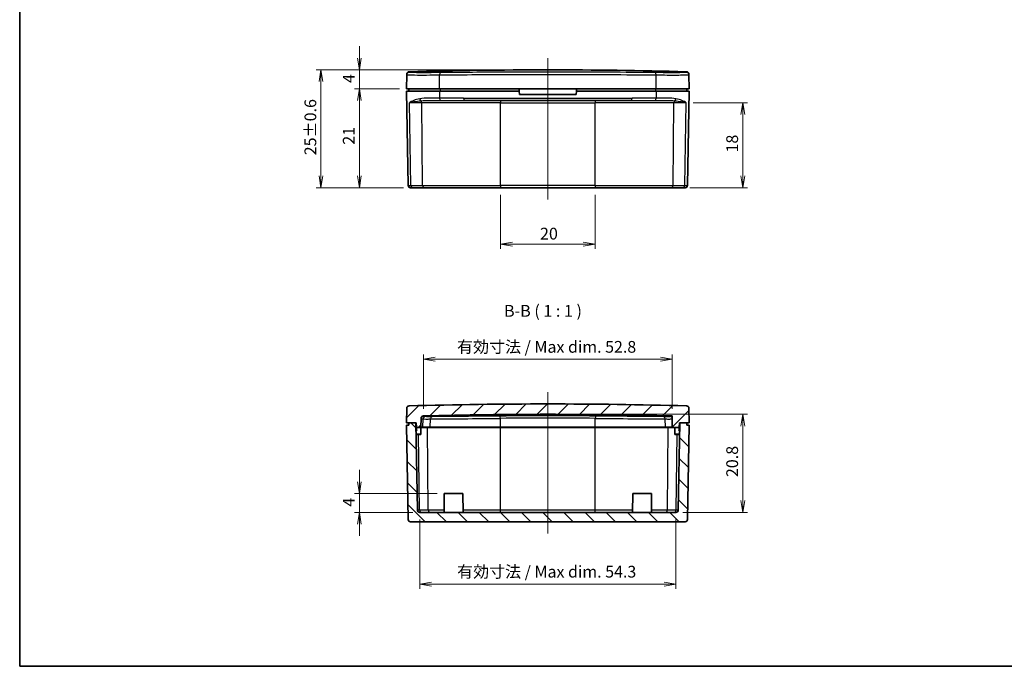
# Model space of a CAD drawing. Units: millimetres. Extents: x 129 to 1723, y 90 to 371.
# Drawn here: x 530 to 739, y 90 to 227 of the extents above; entities that cross this region are included whole.
import ezdxf

# ---------------------------------------------------------------- set-up
doc = ezdxf.new("R2010")
doc.units = ezdxf.units.MM
doc.layers.get('Defpoints').update_dxf_attribs({"lineweight": 25})
for name, color, linetype, lineweight in [('Border (ISO)', 7, 'Continuous', 35), ('Centerline (ISO)', 131, 'Continuous', 18), ('Dimension (ISO)', 7, 'Continuous', 18), ('Hatch (ISO)', 1, 'Continuous', 18), ('Symbol (ISO)', 7, 'Continuous', 18), ('Visible (ISO)', 7, 'Continuous', 35), ('Visible Narrow (ISO)', 7, 'Continuous', 25)]:
    doc.layers.add(name, color=color, linetype=linetype, lineweight=lineweight)
doc.styles.add('Note Text (TK)', font='MS PGothic.ttf')
doc.dimstyles.new('Default - Method 1b (TK)', dxfattribs={"dimtxt": 2.5, "dimasz": 2.5, "dimexe": 1, "dimexo": 1.5, "dimgap": 1, "dimtad": 1, "dimtoh": 1, "dimdsep": 46, "dimtxsty": 'Note Text (TK)', "dimblk": 'OPEN', "dimcen": 0.09, "dimdle": 5, "dimclrd": 100, "dimclre": 100, "dimclrt": 7, "dimadec": 1, "dimazin": 1, "dimtfac": 1, "dimtmove": 0, "dimatfit": 3, "dimldrblk": 'OPEN', "dimfxl": 1, "dimtolj": 1, "dimlwd": -1, "dimlwe": -1, "dimarcsym": 0})

# ---------------------------------------------------------------- blocks, each defined once
blk = doc.blocks.new('図面枠 tk図枠')
at = {"layer": 'Border (ISO)'}
for p, q in [((14.5, 289), (14.5, 8)), ((14.5, 8), (405.5, 8))]:
    blk.add_line(p, q, dxfattribs=at)
blk = doc.blocks.new('_Open')
at = {"color": 0, "linetype": 'ByBlock', "lineweight": -2}
for p, q in [((-1, 0.167), (0, 0)), ((-1, -0.167), (0, 0)), ((0, 0), (-1, 0))]:
    blk.add_line(p, q, dxfattribs=at)
blk = doc.blocks.new('*D12')
at = {"layer": 'Defpoints', "color": 0}
for p in [(671.91, 209.65), (683.91, 209.65), (671.14, 191.64)]:
    blk.add_point(p, dxfattribs=at)
at = {"layer": 'Dimension (ISO)', "color": 100}
for p, q in [((673.41, 209.65), (684.91, 209.65)), ((683.91, 194.14), (683.91, 207.15)), ((672.64, 191.64), (684.91, 191.64))]:
    blk.add_line(p, q, dxfattribs=at)
at = {"layer": 'Dimension (ISO)', "color": 100, "xscale": 2.5, "yscale": 2.5, "zscale": 2.5}
for p, rotation in [((683.91, 209.65), 90), ((683.91, 191.64), 270)]:
    blk.add_blockref('_Open', p, dxfattribs=dict(at, rotation=rotation))
at = {"layer": 'Dimension (ISO)', "color": 7, "insert": (681.66, 199.1), "char_height": 2.5, "attachment_point": 4, "rotation": 90, "style": 'Note Text (TK)'}
blk.add_mtext('\\A1;18', dxfattribs=at)
blk = doc.blocks.new('*D13')
at = {"layer": 'Defpoints', "color": 0}
for p in [(642.54, 143.57), (683.91, 143.57), (669.72, 122.77)]:
    blk.add_point(p, dxfattribs=at)
at = {"layer": 'Dimension (ISO)', "color": 100}
for p, q in [((644.04, 143.57), (684.91, 143.57)), ((683.91, 125.27), (683.91, 141.07)), ((671.22, 122.77), (684.91, 122.77))]:
    blk.add_line(p, q, dxfattribs=at)
at = {"layer": 'Dimension (ISO)', "color": 100, "xscale": 2.5, "yscale": 2.5, "zscale": 2.5}
for p, rotation in [((683.91, 143.57), 90), ((683.91, 122.77), 270)]:
    blk.add_blockref('_Open', p, dxfattribs=dict(at, rotation=rotation))
at = {"layer": 'Dimension (ISO)', "color": 7, "insert": (681.66, 130.25), "char_height": 2.5, "attachment_point": 4, "rotation": 90, "style": 'Note Text (TK)'}
blk.add_mtext('\\A1;20.8', dxfattribs=at)
blk = doc.blocks.new('*D14')
at = {"layer": 'Defpoints', "color": 0}
for p in [(632.52, 191.64), (652.56, 191.64), (652.56, 179.64)]:
    blk.add_point(p, dxfattribs=at)
at = {"layer": 'Dimension (ISO)', "color": 100}
for p, q in [((632.52, 190.14), (632.52, 178.64)), ((652.56, 190.14), (652.56, 178.64)), ((635.02, 179.64), (650.06, 179.64))]:
    blk.add_line(p, q, dxfattribs=at)
at = {"layer": 'Dimension (ISO)', "color": 100, "xscale": 2.5, "yscale": 2.5, "zscale": 2.5, "rotation": 180}
blk.add_blockref('_Open', (632.52, 179.64), dxfattribs=at)
at = {"layer": 'Dimension (ISO)', "color": 100, "xscale": 2.5, "yscale": 2.5, "zscale": 2.5}
blk.add_blockref('_Open', (652.56, 179.64), dxfattribs=at)
at = {"layer": 'Dimension (ISO)', "color": 7, "insert": (640.88, 181.89), "char_height": 2.5, "attachment_point": 4, "style": 'Note Text (TK)'}
blk.add_mtext('\\A1;20', dxfattribs=at)
blk = doc.blocks.new('*D15')
at = {"layer": 'Defpoints', "color": 0}
for p in [(602.54, 212.64), (612.54, 212.64), (613.4, 191.64)]:
    blk.add_point(p, dxfattribs=at)
at = {"layer": 'Dimension (ISO)', "color": 100}
for p, q in [((611.04, 212.64), (601.54, 212.64)), ((602.54, 194.14), (602.54, 210.14)), ((611.9, 191.64), (601.54, 191.64))]:
    blk.add_line(p, q, dxfattribs=at)
at = {"layer": 'Dimension (ISO)', "color": 100, "xscale": 2.5, "yscale": 2.5, "zscale": 2.5}
for p, rotation in [((602.54, 212.64), 90), ((602.54, 191.64), 270)]:
    blk.add_blockref('_Open', p, dxfattribs=dict(at, rotation=rotation))
at = {"layer": 'Dimension (ISO)', "color": 7, "insert": (600.29, 200.76), "char_height": 2.5, "attachment_point": 4, "rotation": 90, "style": 'Note Text (TK)'}
blk.add_mtext('\\A1;21', dxfattribs=at)
blk = doc.blocks.new('*D16')
at = {"layer": 'Defpoints', "color": 0}
for p in [(602.54, 216.64), (642.54, 216.64), (612.54, 212.64)]:
    blk.add_point(p, dxfattribs=at)
at = {"layer": 'Dimension (ISO)', "color": 100}
for p, q in [((602.54, 219.14), (602.54, 221.64)), ((641.04, 216.64), (601.54, 216.64)), ((602.54, 212.64), (602.54, 216.64)), ((611.04, 212.64), (601.54, 212.64)), ((602.54, 210.14), (602.54, 207.64))]:
    blk.add_line(p, q, dxfattribs=at)
at = {"layer": 'Dimension (ISO)', "color": 100, "xscale": 2.5, "yscale": 2.5, "zscale": 2.5}
for p, rotation in [((602.54, 216.64), 270), ((602.54, 212.64), 90)]:
    blk.add_blockref('_Open', p, dxfattribs=dict(at, rotation=rotation))
at = {"layer": 'Dimension (ISO)', "color": 7, "insert": (600.29, 213.85), "char_height": 2.5, "attachment_point": 4, "rotation": 90, "style": 'Note Text (TK)'}
blk.add_mtext('\\A1;4', dxfattribs=at)
blk = doc.blocks.new('*D17')
at = {"layer": 'Defpoints', "color": 0}
for p in [(642.54, 216.64), (594.4, 191.64), (613.4, 191.64)]:
    blk.add_point(p, dxfattribs=at)
at = {"layer": 'Dimension (ISO)', "color": 100}
for p, q in [((641.04, 216.64), (593.4, 216.64)), ((594.4, 214.14), (594.4, 194.14)), ((611.9, 191.64), (593.4, 191.64))]:
    blk.add_line(p, q, dxfattribs=at)
at = {"layer": 'Dimension (ISO)', "color": 100, "xscale": 2.5, "yscale": 2.5, "zscale": 2.5}
for p, rotation in [((594.4, 216.64), 90), ((594.4, 191.64), 270)]:
    blk.add_blockref('_Open', p, dxfattribs=dict(at, rotation=rotation))
at = {"layer": 'Dimension (ISO)', "color": 7, "insert": (592.15, 198.51), "char_height": 2.5, "attachment_point": 4, "rotation": 90, "style": 'Note Text (TK)'}
blk.add_mtext('\\A1;25±0.6', dxfattribs=at)
blk = doc.blocks.new('*D18')
at = {"layer": 'Defpoints', "color": 0}
for p in [(602.54, 126.77), (620.57, 126.77), (615.36, 122.77)]:
    blk.add_point(p, dxfattribs=at)
at = {"layer": 'Dimension (ISO)', "color": 100}
for p, q in [((602.54, 129.27), (602.54, 131.77)), ((619.07, 126.77), (601.54, 126.77)), ((602.54, 122.77), (602.54, 126.77)), ((613.86, 122.77), (601.54, 122.77)), ((602.54, 120.27), (602.54, 117.77))]:
    blk.add_line(p, q, dxfattribs=at)
at = {"layer": 'Dimension (ISO)', "color": 100, "xscale": 2.5, "yscale": 2.5, "zscale": 2.5}
for p, rotation in [((602.54, 126.77), 270), ((602.54, 122.77), 90)]:
    blk.add_blockref('_Open', p, dxfattribs=dict(at, rotation=rotation))
at = {"layer": 'Dimension (ISO)', "color": 7, "insert": (600.29, 123.98), "char_height": 2.5, "attachment_point": 4, "rotation": 90, "style": 'Note Text (TK)'}
blk.add_mtext('\\A1;4', dxfattribs=at)
blk = doc.blocks.new('*D19')
at = {"layer": 'Defpoints', "color": 0}
for p in [(615.36, 122.77), (669.72, 122.77), (615.36, 107.55)]:
    blk.add_point(p, dxfattribs=at)
at = {"layer": 'Dimension (ISO)', "color": 100}
for p, q in [((615.36, 121.27), (615.36, 106.55)), ((669.72, 121.27), (669.72, 106.55)), ((667.22, 107.55), (617.86, 107.55))]:
    blk.add_line(p, q, dxfattribs=at)
at = {"layer": 'Dimension (ISO)', "color": 100, "xscale": 2.5, "yscale": 2.5, "zscale": 2.5, "rotation": 180}
blk.add_blockref('_Open', (615.36, 107.55), dxfattribs=at)
at = {"layer": 'Dimension (ISO)', "color": 100, "xscale": 2.5, "yscale": 2.5, "zscale": 2.5}
blk.add_blockref('_Open', (669.72, 107.55), dxfattribs=at)
at = {"layer": 'Dimension (ISO)', "color": 7, "insert": (623.29, 110.19), "char_height": 2.5, "attachment_point": 4, "style": 'Note Text (TK)'}
blk.add_mtext('\\A1;\\fMS PGothic|b0|i0;{\\H2.4873;有効寸法 / Max dim. 54.3}', dxfattribs=at)
blk = doc.blocks.new('*D20')
at = {"layer": 'Defpoints', "color": 0}
for p in [(668.94, 155.24), (616.14, 143.24), (668.94, 143.24)]:
    blk.add_point(p, dxfattribs=at)
at = {"layer": 'Dimension (ISO)', "color": 100}
for p, q in [((616.14, 144.74), (616.14, 156.24)), ((618.64, 155.24), (666.44, 155.24)), ((668.94, 144.74), (668.94, 156.24))]:
    blk.add_line(p, q, dxfattribs=at)
at = {"layer": 'Dimension (ISO)', "color": 100, "xscale": 2.5, "yscale": 2.5, "zscale": 2.5, "rotation": 180}
blk.add_blockref('_Open', (616.14, 155.24), dxfattribs=at)
at = {"layer": 'Dimension (ISO)', "color": 100, "xscale": 2.5, "yscale": 2.5, "zscale": 2.5}
blk.add_blockref('_Open', (668.94, 155.24), dxfattribs=at)
at = {"layer": 'Dimension (ISO)', "color": 7, "insert": (623.28, 157.88), "char_height": 2.5, "attachment_point": 4, "style": 'Note Text (TK)'}
blk.add_mtext('\\A1;\\fMS PGothic|b0|i0;{\\H2.4873;有効寸法 / Max dim. 52.8}', dxfattribs=at)

msp = doc.modelspace()

# ---------------------------------------------------------------- hatches: boundary and pattern name
at = {"layer": 'Hatch (ISO)'}
h = msp.add_hatch(dxfattribs=at)
h.set_pattern_fill('ANSI31', color=256, scale=25.4, style=0)
h.set_pattern_definition([(45, (515.9648, 82.1246), (-2.245064, 2.245064), [])])
edge = h.paths.add_edge_path()
edge.add_ellipse((671.986, 144.858), major_axis=(-0.009, 0.5), ratio=1, start_angle=270, end_angle=357.39605)
edge.add_ellipse((642.54, -906.729), major_axis=(-1052.088, 29.46), ratio=1, start_angle=270, end_angle=273.207896)
edge.add_ellipse((613.094, 144.858), major_axis=(-0.5, -0.014), ratio=1, start_angle=270, end_angle=357.39605)
edge.add_line((612.594, 144.867), (612.54, 141.771))
edge.add_line((612.54, 141.771), (613.04, 141.771))
edge.add_line((613.04, 141.771), (614.54, 141.771))
edge.add_line((614.54, 141.771), (614.631, 141.771))
edge.add_line((614.631, 141.771), (614.647, 140.869))
edge.add_ellipse((614.747, 140.871), major_axis=(0.0017, -0.1), ratio=1, start_angle=270, end_angle=359)
edge.add_line((614.747, 140.771), (615.516, 140.771))
edge.add_ellipse((615.516, 140.871), major_axis=(0.1, 0), ratio=1, start_angle=270, end_angle=359)
edge.add_line((615.616, 140.869), (615.648, 142.748))
edge.add_ellipse((616.148, 142.739), major_axis=(0.009, 0.5), ratio=1, start_angle=2.44056, end_angle=90, ccw=False)
edge.add_ellipse((642.54, -906.729), major_axis=(1049.968, 26.404), ratio=1, start_angle=87.118889, end_angle=90, ccw=False)
edge.add_ellipse((668.932, 142.739), major_axis=(0.5, -0.013), ratio=1, start_angle=89.49485, end_angle=90, ccw=False)
edge.add_line((668.949, 143.239), (668.949, 140.771))
edge.add_line((668.949, 140.771), (670.333, 140.771))
edge.add_ellipse((670.333, 140.871), major_axis=(0.1, 0), ratio=1, start_angle=270, end_angle=359)
edge.add_line((670.433, 140.869), (670.449, 141.771))
edge.add_line((670.449, 141.771), (670.54, 141.771))
edge.add_line((670.54, 141.771), (672.04, 141.771))
edge.add_line((672.04, 141.771), (672.54, 141.771))
edge.add_line((672.54, 141.771), (672.486, 144.867))
h = msp.add_hatch(dxfattribs=at)
h.set_pattern_fill('ANSI31', color=256, scale=25.4, angle=90.00021, style=0)
h.set_pattern_definition([(135.0002, (515.9648, 82.1246), (-2.245056, -2.24507), [])])
edge = h.paths.add_edge_path()
edge.add_ellipse((615.363, 123.271), major_axis=(-0.5, 0), ratio=1, start_angle=1, end_angle=90)
edge.add_line((615.363, 122.771), (669.717, 122.771))
edge.add_ellipse((669.717, 123.271), major_axis=(-0.009, -0.5), ratio=1, start_angle=1, end_angle=90)
edge.add_line((670.217, 123.262), (670.54, 141.771))
edge.add_line((670.54, 141.771), (672.04, 141.771))
edge.add_line((672.04, 141.771), (672.04, 141.271))
edge.add_line((672.04, 141.271), (672.531, 141.271))
edge.add_line((672.531, 141.271), (672.182, 121.262))
edge.add_ellipse((671.682, 121.271), major_axis=(0.5, 0), ratio=1, start_angle=270, end_angle=359, ccw=False)
edge.add_line((671.682, 120.771), (613.398, 120.771))
edge.add_ellipse((613.398, 121.271), major_axis=(0.009, -0.5), ratio=1, start_angle=270, end_angle=359, ccw=False)
edge.add_line((612.898, 121.262), (612.549, 141.271))
edge.add_line((612.549, 141.271), (613.04, 141.271))
edge.add_line((613.04, 141.271), (613.04, 141.771))
edge.add_line((613.04, 141.771), (614.54, 141.771))
edge.add_line((614.54, 141.771), (614.863, 123.262))

# ---------------------------------------------------------------- linework, layer by layer
at = {"layer": 'Centerline (ISO)', "linetype": 'Continuous'}
for p, q in [((642.54, 219.14), (642.54, 189.14)), ((642.54, 148.271), (642.54, 118.271))]:
    msp.add_line(p, q, dxfattribs=at)
at = {"layer": 'Visible (ISO)'}
for p, q in [((612.54, 212.64), (612.592, 215.606)), ((612.592, 215.606), (612.594, 215.737)), ((672.486, 215.737), (672.488, 215.606)), ((672.54, 212.64), (672.488, 215.606)), ((619.517, 212.64), (612.54, 212.64)), ((612.549, 212.14), (619.52, 212.14)), ((612.549, 212.14), (612.898, 192.131)), ((613.04, 212.64), (613.04, 212.14)), ((665.563, 212.64), (619.517, 212.64)), ((619.52, 212.14), (636.474, 212.14)), ((636.431, 212.64), (636.474, 212.14)), ((636.474, 212.14), (636.54, 211.39)), ((636.54, 211.39), (648.54, 211.39)), ((648.54, 211.39), (648.606, 212.14)), ((648.606, 212.14), (648.649, 212.64)), ((648.606, 212.14), (665.56, 212.14)), ((665.56, 212.14), (672.531, 212.14)), ((672.54, 212.64), (665.563, 212.64)), ((672.04, 212.64), (672.04, 212.14)), ((672.531, 212.14), (672.182, 192.131)), ((660.284, 210.14), (624.796, 210.14)), ((613.939, 191.64), (613.398, 191.64)), ((616.272, 191.64), (613.939, 191.64)), ((632.517, 191.64), (616.272, 191.64)), ((632.517, 191.64), (652.563, 191.64)), ((668.808, 191.64), (652.563, 191.64)), ((671.141, 191.64), (668.808, 191.64)), ((671.682, 191.64), (671.141, 191.64)), ((612.594, 144.867), (612.54, 141.771)), ((672.54, 141.771), (672.486, 144.867)), ((615.616, 140.869), (615.648, 142.748)), ((633.29, 143.358), (633.29, 143.472)), ((633.888, 143.487), (633.888, 143.371)), ((633.888, 143.371), (634.526, 143.371)), ((636.639, 143.371), (634.526, 143.371)), ((636.639, 143.506), (636.639, 143.371)), ((638.795, 143.371), (636.639, 143.371)), ((638.795, 143.516), (638.795, 143.371)), ((639.089, 143.371), (638.795, 143.371)), ((639.089, 143.517), (639.089, 143.371)), ((639.735, 143.371), (639.089, 143.371)), ((639.735, 143.519), (639.735, 143.371)), ((639.891, 143.371), (639.735, 143.371)), ((639.891, 143.52), (639.891, 143.371)), ((640.677, 143.371), (639.891, 143.371)), ((640.677, 143.521), (640.677, 143.371)), ((640.835, 143.371), (640.677, 143.371)), ((640.835, 143.522), (640.835, 143.371)), ((641.463, 143.371), (640.835, 143.371)), ((641.463, 143.522), (641.463, 143.371)), ((641.516, 143.371), (641.463, 143.371)), ((641.516, 143.523), (641.516, 143.371)), ((642.6, 143.371), (641.516, 143.371)), ((643.507, 143.371), (642.6, 143.371)), ((643.507, 143.523), (643.507, 143.371)), ((643.621, 143.371), (643.507, 143.371)), ((643.621, 143.522), (643.621, 143.371)), ((644.267, 143.371), (643.621, 143.371)), ((644.267, 143.522), (644.267, 143.371)), ((644.423, 143.371), (644.267, 143.371)), ((644.423, 143.521), (644.423, 143.371)), ((645.209, 143.371), (644.423, 143.371)), ((645.209, 143.52), (645.209, 143.371)), ((645.367, 143.371), (645.209, 143.371)), ((645.367, 143.519), (645.367, 143.371)), ((645.995, 143.371), (645.367, 143.371)), ((645.995, 143.517), (645.995, 143.371)), ((646.289, 143.371), (645.995, 143.371)), ((646.289, 143.516), (646.289, 143.371)), ((648.445, 143.371), (646.289, 143.371)), ((648.445, 143.506), (648.445, 143.371)), ((650.554, 143.371), (648.445, 143.371)), ((650.554, 143.371), (651.192, 143.371)), ((651.192, 143.487), (651.192, 143.371)), ((651.79, 143.472), (651.79, 143.358)), ((668.949, 143.239), (668.949, 140.771)), ((612.54, 141.771), (614.631, 141.771)), ((613.04, 141.271), (612.549, 141.271)), ((612.549, 141.271), (612.898, 121.262)), ((614.54, 141.771), (613.04, 141.771)), ((613.04, 141.771), (613.04, 141.271)), ((614.863, 123.262), (614.54, 141.771)), ((614.631, 141.771), (614.647, 140.869)), ((614.647, 140.869), (614.656, 140.368)), ((614.747, 140.771), (615.516, 140.771)), ((615.589, 139.369), (615.616, 140.869)), ((615.614, 140.771), (615.95, 140.771)), ((615.95, 140.771), (617.543, 140.771)), ((617.543, 140.771), (632.463, 140.771)), ((632.463, 140.771), (652.617, 140.771)), ((652.617, 140.771), (667.537, 140.771)), ((667.537, 140.771), (668.949, 140.771)), ((668.949, 140.771), (670.333, 140.771)), ((669.466, 140.771), (669.491, 139.369)), ((670.54, 141.771), (670.217, 123.262)), ((670.424, 140.368), (670.433, 140.869)), ((670.433, 140.869), (670.449, 141.771)), ((670.449, 141.771), (672.54, 141.771)), ((672.04, 141.771), (670.54, 141.771)), ((672.04, 141.271), (672.04, 141.771)), ((672.531, 141.271), (672.04, 141.271)), ((672.182, 121.262), (672.531, 141.271)), ((614.625, 139.271), (615.489, 139.271)), ((669.591, 139.271), (670.455, 139.271)), ((620.575, 126.771), (620.54, 122.771)), ((620.575, 126.771), (624.505, 126.771)), ((624.505, 126.771), (624.54, 122.771)), ((660.575, 126.771), (660.54, 122.771)), ((660.575, 126.771), (664.505, 126.771)), ((664.505, 126.771), (664.54, 122.771)), ((669.717, 122.771), (615.363, 122.771)), ((613.398, 120.771), (671.682, 120.771))]:
    msp.add_line(p, q, dxfattribs=at)
for centre, radius, start, end in [((613.094, 215.728), 0.5, 91.60395, 179), ((642.54, -835.86), 1052.5, 88.396052, 91.603948), ((671.986, 215.728), 0.5, 1, 88.39605), ((613.398, 192.14), 0.5, 181, 270), ((671.682, 192.14), 0.5, 270, 359), ((613.094, 144.858), 0.5, 91.60395, 179), ((642.54, -906.729), 1052.5, 88.396052, 91.603948), ((671.986, 144.858), 0.5, 1, 88.39605), ((616.148, 142.739), 0.5, 91.44056, 179), ((642.54, -906.729), 1050.3, 88.559444, 91.440556), ((642.54, -906.729), 1050.252, 89.549922, 90.450078), ((642.54, -906.729), 1050.11, 90.244496, 90.450139), ((642.54, -906.729), 1050.11, 89.549861, 89.755504), ((668.932, 142.739), 0.5, 88.05429, 88.55944), ((614.625, 139.771), 0.5, 96.61766, 96.73829), ((614.556, 140.367), 0.1, 276.61766, 0.98208), ((614.747, 140.871), 0.1, 181, 270), ((615.516, 140.871), 0.1, 270, 359), ((670.333, 140.871), 0.1, 270, 359), ((670.524, 140.367), 0.1, 179.01792, 263.38234), ((670.455, 139.771), 0.5, 83.26171, 83.38234), ((614.625, 139.771), 0.5, 265.26171, 270), ((615.489, 139.371), 0.1, 270, 359), ((669.591, 139.371), 0.1, 181, 270), ((670.455, 139.771), 0.5, 270, 274.73829), ((613.398, 121.271), 0.5, 181, 270), ((615.363, 123.271), 0.5, 181, 270), ((669.717, 123.271), 0.5, 270, 359), ((671.682, 121.271), 0.5, 270, 359)]:
    msp.add_arc(centre, radius, start, end, dxfattribs=at)
for points, knots in [([(633.29, 143.472), (633.29, 143.474), (633.315, 143.475), (633.417, 143.479), (633.494, 143.48), (633.672, 143.484), (633.784, 143.485), (634.03, 143.488), (634.164, 143.49), (634.29, 143.491)], [0.15067753, 0.15067753, 0.15067753, 0.15067753, 0.18834922, 0.18834922, 0.2260209, 0.2260209, 0.26369159, 0.26369159, 0.30136227, 0.30136227, 0.30136227, 0.30136227]), ([(634.29, 143.348), (634.164, 143.347), (634.031, 143.346), (633.784, 143.346), (633.672, 143.347), (633.494, 143.348), (633.417, 143.35), (633.315, 143.354), (633.29, 143.356), (633.29, 143.358)], [0.15069556, 0.15069556, 0.15069556, 0.15069556, 0.18836358, 0.18836358, 0.22603159, 0.22603159, 0.26370513, 0.26370513, 0.30137867, 0.30137867, 0.30137867, 0.30137867]), ([(650.79, 143.491), (650.916, 143.49), (651.049, 143.488), (651.296, 143.485), (651.408, 143.484), (651.586, 143.48), (651.663, 143.479), (651.765, 143.475), (651.79, 143.474), (651.79, 143.472)], [0.15067753, 0.15067753, 0.15067753, 0.15067753, 0.18834822, 0.18834822, 0.2260189, 0.2260189, 0.26369059, 0.26369059, 0.30136227, 0.30136227, 0.30136227, 0.30136227]), ([(651.79, 143.358), (651.79, 143.356), (651.765, 143.354), (651.663, 143.35), (651.586, 143.348), (651.408, 143.347), (651.296, 143.346), (651.049, 143.346), (650.916, 143.347), (650.79, 143.348)], [0.15069556, 0.15069556, 0.15069556, 0.15069556, 0.1883691, 0.1883691, 0.22604264, 0.22604264, 0.26371066, 0.26371066, 0.30137867, 0.30137867, 0.30137867, 0.30137867])]:
    msp.add_open_spline(points, degree=3, knots=knots, dxfattribs=at)
at = {"layer": 'Visible Narrow (ISO)'}
for p, q in [((613.08, 216.228), (613.078, 216.097)), ((619.517, 212.64), (619.538, 215.556)), ((665.563, 212.64), (665.542, 215.556)), ((672.002, 216.097), (672, 216.228)), ((619.52, 212.14), (619.531, 210.631)), ((619.726, 212.64), (619.726, 212.14)), ((665.354, 212.64), (665.354, 212.14)), ((665.56, 212.14), (665.549, 210.631)), ((615.783, 209.649), (613.172, 209.649)), ((613.463, 192.131), (613.172, 209.649)), ((632.517, 209.649), (615.783, 209.649)), ((615.969, 192.131), (615.783, 209.649)), ((624.633, 210.631), (660.447, 210.631)), ((632.517, 210.14), (632.517, 209.649)), ((632.517, 209.649), (652.563, 209.649)), ((632.517, 192.131), (632.517, 209.649)), ((652.563, 210.14), (652.563, 209.649)), ((669.297, 209.649), (652.563, 209.649)), ((652.563, 192.131), (652.563, 209.649)), ((669.111, 192.131), (669.297, 209.649)), ((671.908, 209.649), (669.297, 209.649)), ((671.617, 192.131), (671.908, 209.649)), ((612.898, 192.131), (613.463, 192.131)), ((613.463, 192.131), (615.969, 192.131)), ((615.969, 192.131), (632.517, 192.131)), ((632.517, 192.131), (632.517, 191.64)), ((652.563, 192.131), (632.517, 192.131)), ((652.563, 192.131), (652.563, 191.64)), ((652.563, 192.131), (669.111, 192.131)), ((669.111, 192.131), (671.617, 192.131)), ((671.617, 192.131), (672.182, 192.131)), ((616.045, 140.869), (616.074, 142.583)), ((616.133, 143.108), (616.136, 143.239)), ((617.604, 140.869), (617.622, 142.579)), ((632.463, 140.869), (632.463, 142.71)), ((634.29, 143.371), (634.29, 143.348)), ((634.526, 143.492), (634.526, 143.371)), ((642.6, 143.523), (642.6, 143.371)), ((650.554, 143.492), (650.554, 143.371)), ((650.79, 143.371), (650.79, 143.348)), ((652.617, 140.869), (652.617, 142.71)), ((667.476, 140.869), (667.458, 142.579)), ((668.944, 143.239), (668.947, 143.108)), ((614.625, 140.169), (614.625, 140.235)), ((614.625, 140.169), (614.759, 140.169)), ((614.759, 140.169), (614.749, 140.771)), ((615.514, 140.771), (615.489, 139.369)), ((616.045, 140.869), (615.616, 140.869)), ((617.604, 140.869), (616.045, 140.869)), ((617.161, 123.262), (616.976, 140.771)), ((632.463, 140.869), (617.604, 140.869)), ((632.463, 140.771), (632.463, 140.869)), ((652.617, 140.869), (632.463, 140.869)), ((632.517, 123.262), (632.517, 140.771)), ((652.563, 123.262), (652.563, 140.771)), ((652.617, 140.771), (652.617, 140.869)), ((667.476, 140.869), (652.617, 140.869)), ((668.949, 140.869), (667.476, 140.869)), ((667.919, 123.262), (668.104, 140.771)), ((669.591, 139.369), (669.566, 140.771)), ((670.331, 140.771), (670.321, 140.169)), ((670.321, 140.169), (670.455, 140.169)), ((670.455, 140.235), (670.455, 140.169)), ((614.625, 139.369), (614.625, 139.271)), ((615.489, 139.369), (614.625, 139.369)), ((615.333, 123.262), (615.067, 139.271)), ((615.489, 139.271), (615.489, 139.369)), ((669.591, 139.369), (669.591, 139.271)), ((670.455, 139.369), (669.591, 139.369)), ((669.747, 123.262), (670.013, 139.271)), ((670.455, 139.271), (670.455, 139.369)), ((615.333, 123.262), (614.863, 123.262)), ((617.161, 123.262), (615.333, 123.262)), ((620.544, 123.262), (617.161, 123.262)), ((632.517, 123.262), (624.536, 123.262)), ((632.517, 122.771), (632.517, 123.262)), ((652.563, 123.262), (632.517, 123.262)), ((652.563, 122.771), (652.563, 123.262)), ((660.544, 123.262), (652.563, 123.262)), ((667.919, 123.262), (664.536, 123.262)), ((669.747, 123.262), (667.919, 123.262)), ((670.217, 123.262), (669.747, 123.262))]:
    msp.add_line(p, q, dxfattribs=at)
for centre, start, end in [((614.625, 139.769), 90, 98.17526), ((670.455, 139.769), 81.82474, 90), ((614.625, 139.769), 263.82474, 270), ((670.455, 139.769), 270, 276.17526)]:
    msp.add_arc(centre, 0.4, start, end, dxfattribs=at)
for centre, major_axis, ratio, start_param, end_param in [((613.092, 215.597), (-0.5, 0.009), 0.999876, 4.7578364, 6.2831853), ((619.747, 215.548), (-0.005, 0.5), 0.4184458, 0.0282087, 1.5492128), ((665.333, 215.548), (0.005, 0.5), 0.4184458, 4.7339725, 6.2549766), ((671.988, 215.597), (0.5, 0.009), 0.999876, 0, 1.5253489), ((615.771, 210.517), (-0.092, 0.491), 0.7608485, 1.4471438, 2.5126166), ((615.48, 209.64), (0, -0.5), 0.6068216, 1.5882496, 2.6405735), ((619.741, 210.639), (-0.001, -0.5), 0.4185826, 4.7304715, 6.250679), ((624.796, 210.64), (0, -0.5), 0.3257889, 4.7298423, 6.2831853), ((660.284, 210.64), (0, -0.5), 0.3257889, 0, 1.553343), ((665.339, 210.639), (0.001, -0.5), 0.4185826, 0.0325063, 1.5527138), ((669.6, 209.64), (0, -0.5), 0.6068216, 3.6426118, 4.6949357), ((669.309, 210.517), (-0.092, -0.491), 0.7608485, 0.6289761, 1.6944488), ((613.939, 192.14), (0, -0.5), 0.9514563, 4.7298423, 6.2831853), ((616.272, 192.14), (0, -0.5), 0.6068216, 4.7298423, 6.2831853), ((668.808, 192.14), (0, -0.5), 0.6068216, 0, 1.553343), ((671.141, 192.14), (0, -0.5), 0.9514563, 0, 1.553343), ((616.146, 142.608), (-0.5, 0.009), 0.9998755, 4.7549847, 6.2831853), ((616.55, 142.575), (0.016, 0.5), 0.951843, 0.0594567, 1.5836458), ((617.925, 142.571), (-0.004, 0.5), 0.606179, 0.0252377, 1.5483999), ((642.54, -905.956), (-1049.365, 0), 0.9998477, 4.7027813, 4.7219966), ((632.463, 142.701), (-0.005, 0.5), 0.0001677, 4.7298415, 6.2584379), ((642.54, -905.948), (1048.865, 0), 0.9998477, 1.5611887, 1.580404), ((652.617, 142.701), (0.005, 0.5), 0.0001677, 0.0247474, 1.5533438), ((667.155, 142.571), (0.004, 0.5), 0.606179, 4.7347854, 6.2579476), ((668.53, 142.575), (-0.016, 0.5), 0.951843, 5.1756727, 6.2237286), ((668.934, 142.608), (-0.5, -0.009), 0.9998755, 4.6655397, 4.6697932), ((614.556, 140.367), (0.1, 0.0017), 0.9998429, 4.8104491, 6.2831853), ((614.625, 140.3), (-0.0706, -0.0708), 0.5137427, 1.0952433, 2.0753684), ((614.759, 140.171), (-0.204, 0.1), 0.0069079, 0.8534901, 1.5741902), ((614.759, 140.171), (-0.104, 0.202), 0.0035147, 0.8569441, 1.5776442), ((615.95, 140.871), (0, -0.1), 0.9518361, 0, 1.553343), ((617.543, 140.871), (0, -0.1), 0.6062818, 0, 1.553343), ((667.537, 140.871), (0, -0.1), 0.6062818, 4.7298423, 6.2831853), ((670.321, 140.171), (0.104, 0.202), 0.0035147, 4.7055411, 5.4262412), ((670.321, 140.171), (0.204, 0.1), 0.0069079, 4.7089951, 5.4296952), ((670.455, 140.3), (-0.0706, 0.0708), 0.5137427, 1.0662242, 2.0463494), ((670.524, 140.367), (-0.1, 0.0017), 0.9998429, 0.0000002, 1.4727364), ((615.489, 139.371), (0.1, -0.0017), 0.0174497, 4.7126936, 6.2831853), ((669.591, 139.371), (-0.1, -0.0017), 0.0174497, 0, 1.5704917), ((615.808, 123.271), (0, -0.5), 0.9514563, 4.7298423, 6.2831853), ((617.465, 123.271), (0, -0.5), 0.6068216, 4.7298423, 6.2831853), ((667.615, 123.271), (0, -0.5), 0.6068216, 0, 1.553343), ((669.272, 123.271), (0, -0.5), 0.9514563, 0, 1.553343)]:
    msp.add_ellipse(centre, major_axis=major_axis, ratio=ratio, start_param=start_param, end_param=end_param, dxfattribs=at)
for points, knots in [([(612.592, 215.606), (612.592, 215.593), (612.695, 215.581), (613.263, 215.553), (613.949, 215.541), (615.636, 215.534), (616.527, 215.536), (618.161, 215.545), (618.834, 215.55), (619.538, 215.556)], [-1.3039244, -1.3039244, -1.3039244, -1.3039244, -1.0434192, -1.0434192, -0.5796773, -0.5796773, -0.2229528, -0.2229528, 0, 0, 0, 0]), ([(619.736, 216.047), (619.061, 216.041), (618.416, 216.036), (616.85, 216.027), (615.996, 216.025), (614.379, 216.032), (613.721, 216.044), (613.176, 216.072), (613.077, 216.084), (613.078, 216.097)], [0, 0, 0, 0, 0.2229528, 0.2229528, 0.5796773, 0.5796773, 1.0434192, 1.0434192, 1.3039244, 1.3039244, 1.3039244, 1.3039244]), ([(619.538, 215.556), (620.531, 215.566), (621.538, 215.575), (627.613, 215.626), (632.962, 215.651), (644.08, 215.669), (649.855, 215.659), (658.897, 215.613), (662.293, 215.588), (665.542, 215.556)], [-4.7032478, -4.7032478, -4.7032478, -4.7032478, -4.3780946, -4.3780946, -2.7649233, -2.7649233, -1.063432, -1.063432, 0, 0, 0, 0]), ([(665.343, 216.047), (662.123, 216.079), (658.756, 216.104), (649.791, 216.151), (644.067, 216.16), (633.044, 216.142), (627.741, 216.117), (621.72, 216.066), (620.721, 216.057), (619.736, 216.047)], [0, 0, 0, 0, 1.063432, 1.063432, 2.7649233, 2.7649233, 4.3780946, 4.3780946, 4.7032478, 4.7032478, 4.7032478, 4.7032478]), ([(672.002, 216.097), (672.002, 216.085), (671.93, 216.075), (671.556, 216.052), (671.142, 216.041), (669.813, 216.026), (668.784, 216.025), (666.875, 216.034), (666.13, 216.04), (665.343, 216.047)], [0, 0, 0, 0, 0.223121, 0.223121, 0.5801146, 0.5801146, 1.0442062, 1.0442062, 1.3039243, 1.3039243, 1.3039243, 1.3039243]), ([(665.542, 215.556), (666.363, 215.549), (667.14, 215.543), (669.131, 215.534), (670.205, 215.535), (671.591, 215.55), (672.022, 215.561), (672.413, 215.584), (672.488, 215.594), (672.488, 215.606)], [-1.3039243, -1.3039243, -1.3039243, -1.3039243, -1.0442062, -1.0442062, -0.5801146, -0.5801146, -0.223121, -0.223121, 0, 0, 0, 0]), ([(615.389, 210.508), (614.891, 210.419), (614.451, 210.289), (613.707, 209.988), (613.403, 209.818), (613.172, 209.649)], [0, 0, 0, 0, 0.22442191, 0.22442191, 0.44884382, 0.44884382, 0.44884382, 0.44884382]), ([(613.172, 209.649), (613.411, 209.733), (613.748, 209.818), (614.584, 209.969), (615.081, 210.034), (615.626, 210.079)], [-0.44884382, -0.44884382, -0.44884382, -0.44884382, -0.22442191, -0.22442191, 0, 0, 0, 0]), ([(619.531, 210.631), (618.717, 210.632), (617.945, 210.634), (616.557, 210.619), (615.935, 210.606), (615.389, 210.508)], [-0.5038096, -0.5038096, -0.5038096, -0.5038096, -0.2459826, -0.2459826, 0, 0, 0, 0]), ([(615.626, 210.079), (616.208, 210.127), (616.843, 210.134), (618.216, 210.141), (618.96, 210.14), (619.733, 210.14)], [0, 0, 0, 0, 0.2459826, 0.2459826, 0.5038096, 0.5038096, 0.5038096, 0.5038096]), ([(624.633, 210.631), (623.45, 210.631), (622.28, 210.627), (620.592, 210.629), (620.06, 210.63), (619.531, 210.631)], [0, 0, 0, 0, 0.37204915, 0.37204915, 0.54499101, 0.54499101, 0.54499101, 0.54499101]), ([(619.733, 210.14), (620.252, 210.139), (620.776, 210.139), (622.448, 210.138), (623.614, 210.14), (624.796, 210.14)], [-0.54499101, -0.54499101, -0.54499101, -0.54499101, -0.37204915, -0.37204915, 0, 0, 0, 0]), ([(660.284, 210.14), (661.685, 210.14), (663.064, 210.138), (664.721, 210.139), (665.035, 210.139), (665.347, 210.14)], [-0.88209458, -0.88209458, -0.88209458, -0.88209458, -0.44104729, -0.44104729, -0.33710357, -0.33710357, -0.33710357, -0.33710357]), ([(665.549, 210.631), (665.231, 210.63), (664.912, 210.63), (663.233, 210.627), (661.85, 210.631), (660.447, 210.631)], [0.33710357, 0.33710357, 0.33710357, 0.33710357, 0.44104729, 0.44104729, 0.88209458, 0.88209458, 0.88209458, 0.88209458]), ([(665.347, 210.14), (666.164, 210.14), (666.949, 210.142), (668.313, 210.132), (668.907, 210.124), (669.454, 210.079)], [0, 0, 0, 0, 0.27258932, 0.27258932, 0.5038059, 0.5038059, 0.5038059, 0.5038059]), ([(669.691, 210.508), (669.178, 210.6), (668.597, 210.616), (667.224, 210.635), (666.41, 210.632), (665.549, 210.631)], [-0.5038059, -0.5038059, -0.5038059, -0.5038059, -0.27258932, -0.27258932, 0, 0, 0, 0]), ([(669.454, 210.079), (669.999, 210.034), (670.496, 209.969), (671.332, 209.818), (671.669, 209.733), (671.908, 209.649)], [-0.44727354, -0.44727354, -0.44727354, -0.44727354, -0.22285163, -0.22285163, 0.00157028, 0.00157028, 0.00157028, 0.00157028]), ([(671.908, 209.649), (671.677, 209.818), (671.373, 209.988), (670.629, 210.289), (670.189, 210.419), (669.691, 210.508)], [-0.00157028, -0.00157028, -0.00157028, -0.00157028, 0.22285163, 0.22285163, 0.44727354, 0.44727354, 0.44727354, 0.44727354]), ([(615.646, 142.617), (615.646, 142.61), (615.682, 142.604), (615.825, 142.593), (615.932, 142.588), (616.074, 142.583)], [0, 0, 0, 0, 0.13080355, 0.13080355, 0.26160709, 0.26160709, 0.26160709, 0.26160709]), ([(616.074, 142.583), (616.213, 142.579), (616.418, 142.577), (616.942, 142.576), (617.261, 142.577), (617.622, 142.579)], [0, 0, 0, 0, 0.12092366, 0.12092366, 0.24186733, 0.24186733, 0.24186733, 0.24186733]), ([(616.537, 143.074), (616.404, 143.079), (616.302, 143.084), (616.167, 143.095), (616.133, 143.101), (616.133, 143.108)], [-0.26160709, -0.26160709, -0.26160709, -0.26160709, -0.13080355, -0.13080355, 0, 0, 0, 0]), ([(617.913, 143.07), (617.592, 143.068), (617.309, 143.067), (616.843, 143.068), (616.661, 143.07), (616.537, 143.074)], [-0.24186733, -0.24186733, -0.24186733, -0.24186733, -0.12092366, -0.12092366, 0, 0, 0, 0]), ([(617.622, 142.579), (619.735, 142.596), (622.114, 142.616), (627.149, 142.66), (629.806, 142.685), (632.463, 142.71)], [0, 0, 0, 0, 0.7810665, 0.7810665, 1.5619136, 1.5619136, 1.5619136, 1.5619136]), ([(632.458, 143.201), (629.854, 143.176), (627.251, 143.151), (622.315, 143.107), (619.985, 143.087), (617.913, 143.07)], [-1.5619136, -1.5619136, -1.5619136, -1.5619136, -0.7810665, -0.7810665, 0, 0, 0, 0]), ([(652.617, 142.71), (655.274, 142.685), (657.931, 142.66), (662.966, 142.616), (665.345, 142.596), (667.458, 142.579)], [0, 0, 0, 0, 0.7808375, 0.7808375, 1.5619136, 1.5619136, 1.5619136, 1.5619136]), ([(667.167, 143.07), (665.095, 143.087), (662.765, 143.107), (657.829, 143.151), (655.226, 143.176), (652.622, 143.201)], [-1.5619136, -1.5619136, -1.5619136, -1.5619136, -0.7808375, -0.7808375, 0, 0, 0, 0]), ([(668.543, 143.074), (668.481, 143.072), (668.404, 143.071), (668.224, 143.068), (668.12, 143.068), (668.004, 143.067), (667.887, 143.067), (667.758, 143.067), (667.478, 143.068), (667.327, 143.069), (667.167, 143.07)], [-0.24186733, -0.24186733, -0.24186733, -0.24186733, -0.1814005, -0.1814005, -0.12093367, -0.12093367, -0.12093367, -0.06046683, -0.06046683, 0, 0, 0, 0]), ([(667.458, 142.579), (667.639, 142.578), (667.809, 142.577), (668.124, 142.576), (668.269, 142.576), (668.4, 142.576), (668.531, 142.577), (668.648, 142.577), (668.824, 142.579), (668.891, 142.581), (668.949, 142.582)], [0, 0, 0, 0, 0.06046683, 0.06046683, 0.12093367, 0.12093367, 0.12093367, 0.1814005, 0.1814005, 0.22617849, 0.22617849, 0.22617849, 0.22617849]), ([(668.947, 143.108), (668.947, 143.101), (668.913, 143.095), (668.778, 143.084), (668.676, 143.079), (668.543, 143.074)], [-0.26160709, -0.26160709, -0.26160709, -0.26160709, -0.13080355, -0.13080355, 0, 0, 0, 0]), ([(614.567, 140.267), (614.567, 140.267), (614.576, 140.263), (614.599, 140.25), (614.611, 140.243), (614.625, 140.235)], [0.000352814, 0.000352814, 0.000352814, 0.000352814, 0.011131787, 0.011131787, 0.018890914, 0.018890914, 0.018890914, 0.018890914]), ([(614.567, 140.267), (614.567, 140.267), (614.567, 140.267), (614.567, 140.267), (614.567, 140.267), (614.567, 140.267)], [-0.00035283198, -0.00035283198, -0.00035283198, -0.00035283198, -0.000176416, -0.000176416, -0.00000000002, -0.00000000002, -0.00000000002, -0.00000000002]), ([(614.691, 140.302), (614.683, 140.318), (614.675, 140.332), (614.661, 140.359), (614.656, 140.368), (614.656, 140.368)], [-0.018890914, -0.018890914, -0.018890914, -0.018890914, -0.011131787, -0.011131787, -0.000352814, -0.000352814, -0.000352814, -0.000352814]), ([(670.424, 140.368), (670.424, 140.368), (670.42, 140.36), (670.406, 140.335), (670.398, 140.32), (670.389, 140.302)], [-0.0185381, -0.0185381, -0.0185381, -0.0185381, -0.008505047, -0.008505047, 0, 0, 0, 0]), ([(670.455, 140.235), (670.47, 140.244), (670.484, 140.251), (670.506, 140.263), (670.513, 140.267), (670.513, 140.267)], [0, 0, 0, 0, 0.008505047, 0.008505047, 0.0185381, 0.0185381, 0.0185381, 0.0185381]), ([(670.513, 140.267), (670.513, 140.267), (670.513, 140.267), (670.513, 140.267), (670.513, 140.267), (670.513, 140.267)], [-0.00035283195, -0.00035283195, -0.00035283195, -0.00035283195, -0.00017641598, -0.00017641598, 0, 0, 0, 0])]:
    msp.add_open_spline(points, degree=3, knots=knots, dxfattribs=at)

# ---------------------------------------------------------------- block references
msp.add_blockref('図面枠 tk図枠', (515.965, 82.125))

# ---------------------------------------------------------------- texts
at = {"layer": 'Symbol (ISO)', "color": 7, "insert": (633.251, 163.483), "char_height": 2.5, "attachment_point": 7, "style": 'Note Text (TK)'}
msp.add_mtext('B-B ( 1 : 1 )', dxfattribs=at)

# ---------------------------------------------------------------- dimensions: what is measured, and where the dimension line sits
at = {"layer": 'Dimension (ISO)', "color": 100}
for base, p1, p2, angle, override, picture, middle in [((602.54, 216.64), (612.54, 212.64), (642.54, 216.64), 270, {"dimgap": 1, "dimtoh": 0, "dimdec": 1, "dimtol": 0, "dimlim": 0, "dimtp": 0, "dimtm": 0, "dimtdec": 1, "dimtofl": 1, "dimatfit": 1}, '*D16', (602.54, 214.64)), ((594.398, 191.64), (642.54, 216.64), (613.398, 191.64), 270, {"dimgap": 1, "dimtoh": 0, "dimdec": 1, "dimtol": 1, "dimlim": 0, "dimtp": 0.6, "dimtm": 0.6, "dimtdec": 1, "dimtofl": 0, "dimatfit": 1}, '*D17', (594.398, 204.14)), ((602.54, 212.64), (613.398, 191.64), (612.54, 212.64), 270, {"dimgap": 1, "dimtoh": 0, "dimdec": 1, "dimtol": 0, "dimlim": 0, "dimtp": 0, "dimtm": 0, "dimtdec": 1, "dimtofl": 0, "dimatfit": 1}, '*D15', (602.54, 202.14)), ((683.908, 209.649), (671.141, 191.64), (671.908, 209.649), 270, {"dimgap": 1, "dimtoh": 0, "dimdec": 1, "dimtol": 0, "dimlim": 0, "dimtp": 0, "dimtm": 0, "dimtdec": 1, "dimtofl": 0, "dimatfit": 1}, '*D12', (683.908, 200.644)), ((652.563, 179.64), (632.517, 191.64), (652.563, 191.64), 180, {"dimgap": 1, "dimtoh": 0, "dimdec": 1, "dimtol": 0, "dimlim": 0, "dimtp": 0, "dimtm": 0, "dimtdec": 1, "dimtofl": 0, "dimatfit": 1}, '*D14', (642.54, 179.64)), ((683.908, 143.571), (669.717, 122.771), (642.54, 143.571), 90, {"dimgap": 1, "dimtoh": 0, "dimdec": 1, "dimtol": 0, "dimlim": 0, "dimtp": 0, "dimtm": 0, "dimtdec": 1, "dimtofl": 0, "dimatfit": 1}, '*D13', (683.908, 133.171)), ((602.54, 126.771), (615.363, 122.771), (620.575, 126.771), 90, {"dimgap": 1, "dimtoh": 0, "dimdec": 1, "dimtol": 0, "dimlim": 0, "dimtp": 0, "dimtm": 0, "dimtdec": 1, "dimtofl": 1, "dimatfit": 1}, '*D18', (602.54, 124.771))]:
    dim = msp.add_linear_dim(base=base, p1=p1, p2=p2, angle=angle, dimstyle='Default - Method 1b (TK)', override=override, dxfattribs=at)
    dim.commit()
    dim.dimension.update_dxf_attribs({"geometry": picture, "text_midpoint": middle, "dimtype": 160})
for base, p1, p2, override, picture, middle in [((668.944, 155.239), (616.136, 143.239), (668.944, 143.239), {"dimgap": 1, "dimtoh": 0, "dimdec": 1, "dimtol": 0, "dimlim": 0, "dimtp": 0, "dimtm": 0, "dimtdec": 1, "dimtofl": 0, "dimatfit": 1}, '*D20', (642.54, 155.239)), ((615.363, 107.547), (669.717, 122.771), (615.363, 122.771), {"dimgap": 1, "dimtoh": 0, "dimdec": 1, "dimlfac": 0.999006, "dimtol": 0, "dimlim": 0, "dimtp": 0, "dimtm": 0, "dimtdec": 1, "dimtofl": 0, "dimatfit": 1}, '*D19', (642.54, 107.547))]:
    dim = msp.add_linear_dim(base=base, p1=p1, p2=p2, angle=180, text='\\fMS PGothic|b0|i0;{\\H2.4873;有効寸法 / Max dim. <>}', dimstyle='Default - Method 1b (TK)', override=override, dxfattribs=at)
    dim.commit()
    dim.dimension.update_dxf_attribs({"geometry": picture, "text_midpoint": middle, "dimtype": 160})

doc.saveas('drawing.dxf')
